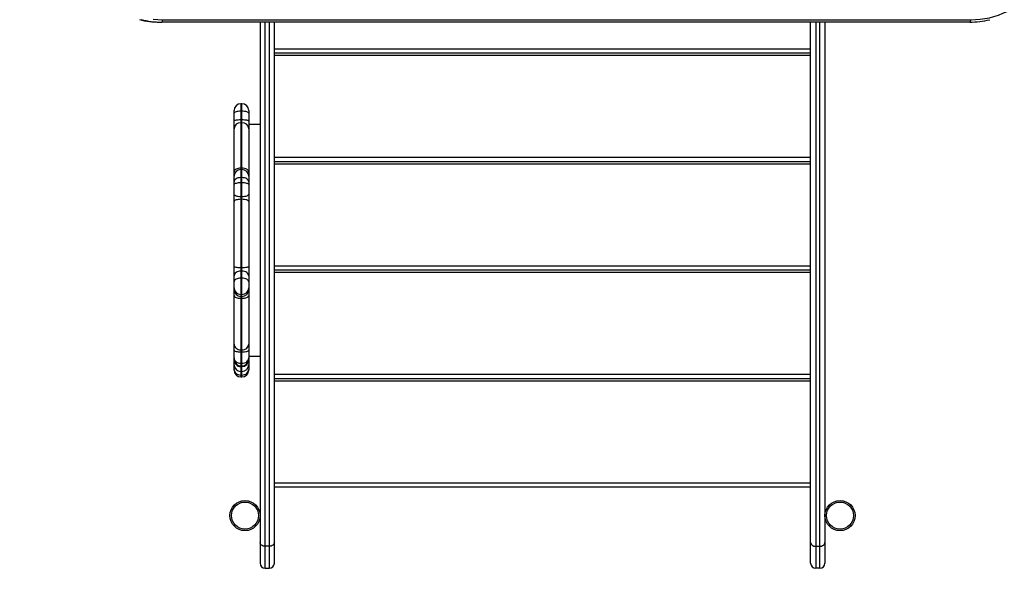
# Model space of a CAD drawing. Units: millimetres. Extents: x 7040 to 15763, y 8631 to 16196.
# Drawn here: x 10007 to 11314, y 11998 to 12727 of the extents above; entities that cross this region are included whole.
import ezdxf

# ---------------------------------------------------------------- set-up
doc = ezdxf.new("R2010")
doc.units = ezdxf.units.MM
doc.header["$PDSIZE"] = -1
for name, color, linetype in [('SAFETY_AREA', 3, 'Continuous'), ('TIPTAP', 6, 'Continuous'), ('TIPTAP_DIM', 9, 'Continuous')]:
    doc.layers.add(name, color=color, linetype=linetype)
doc.dimstyles.new('tip', dxfattribs={"dimscale": 100, "dimtxt": 1, "dimasz": 1, "dimexe": 1, "dimexo": 1, "dimgap": 1, "dimtad": 1, "dimdec": 0, "dimtxsty": 'Standard', "dimblk": 'OBLIQUE', "dimcen": 2.5, "dimdle": 1, "dimadec": 0, "dimazin": 0, "dimtfac": 1, "dimtdec": 0, "dimtmove": 0, "dimatfit": 3, "dimldrblk": 'OBLIQUE', "dimfxl": 0, "dimarcsym": 0})

# ---------------------------------------------------------------- blocks, each defined once
blk = doc.blocks.new('_Oblique')
at = {"color": 0, "linetype": 'ByBlock', "lineweight": -2}
blk.add_line((-0.5, -0.5), (0.5, 0.5), dxfattribs=at)
blk = doc.blocks.new('*D7')
at = {"layer": 'Defpoints', "color": 0}
for p in [(11793.9, 16096.2), (7255.9, 9142), (12887.9, 9142)]:
    blk.add_point(p, dxfattribs=at)
at = {"layer": 'TIPTAP_DIM', "color": 0, "linetype": 'ByBlock', "lineweight": -2}
for p, q in [((7255.9, 16196.2), (7255.9, 9042)), ((7355.9, 16096.2), (7155.9, 16096.2)), ((7355.9, 9142), (7155.9, 9142))]:
    blk.add_line(p, q, dxfattribs=at)
at = {"layer": 'TIPTAP_DIM', "color": 0, "lineweight": -2, "xscale": 100, "yscale": 100, "zscale": 100}
for p, rotation in [((7255.9, 16096.2), 90), ((7255.9, 9142), 270)]:
    blk.add_blockref('_Oblique', p, dxfattribs=dict(at, rotation=rotation))
at = {"layer": 'TIPTAP_DIM', "color": 0, "insert": (7105.9, 12619.1), "char_height": 100, "attachment_point": 5, "rotation": 90}
blk.add_mtext('6954', dxfattribs=at)
blk = doc.blocks.new('*D8')
at = {"layer": 'Defpoints', "color": 0}
for p in [(15663, 14123.2), (7595.4, 13699.2), (15663, 8730.5)]:
    blk.add_point(p, dxfattribs=at)
at = {"layer": 'TIPTAP_DIM', "color": 0, "linetype": 'ByBlock', "lineweight": -2}
for p, q in [((7595.4, 8830.5), (7595.4, 8630.5)), ((15663, 8830.5), (15663, 8630.5)), ((7495.4, 8730.5), (15763, 8730.5))]:
    blk.add_line(p, q, dxfattribs=at)
at = {"layer": 'TIPTAP_DIM', "color": 0, "lineweight": -2, "xscale": 100, "yscale": 100, "zscale": 100, "rotation": 180}
blk.add_blockref('_Oblique', (7595.4, 8730.5), dxfattribs=at)
at = {"layer": 'TIPTAP_DIM', "color": 0, "lineweight": -2, "xscale": 100, "yscale": 100, "zscale": 100}
blk.add_blockref('_Oblique', (15663, 8730.5), dxfattribs=at)
at = {"layer": 'TIPTAP_DIM', "color": 0, "insert": (11629.2, 8880.5), "char_height": 100, "attachment_point": 5}
blk.add_mtext('8068', dxfattribs=at)
blk = doc.blocks.new('MM126P MF_top')
at = {"layer": 'SAFETY_AREA'}
blk.add_arc((-1576.8, -1699.1), 1500, 180, 270, dxfattribs=at)
at = {"layer": 'TIPTAP'}
for p, q in [((-1710.3, -974), (-1707.4, -974)), ((-634.6, -974), (-1707.4, -974)), ((-1706, -971), (-633.2, -971)), ((-1576.8, -974), (-1576.8, -1664.9)), ((-1569.8, -1669.8), (-1569.8, -974)), ((-1564.8, -974), (-1564.8, -1669.8)), ((-1557.8, -1664.9), (-1557.8, -974)), ((-845.8, -1664.9), (-845.8, -974)), ((-838.8, -974), (-838.8, -1669.8)), ((-833.8, -1669.8), (-833.8, -974)), ((-826.8, -974), (-826.8, -1664.9)), ((-1557.8, -1009.5), (-845.8, -1009.5)), ((-845.8, -1015.5), (-1557.8, -1015.5)), ((-845.8, -1018.5), (-1557.8, -1018.5)), ((-1600.8, -1082.4), (-1602.3, -1082.4)), ((-1602.3, -1082.4), (-1602.3, -1092.4)), ((-1600.8, -1092.4), (-1600.8, -1082.4)), ((-1611.3, -1095.1), (-1611.3, -1091.4)), ((-1611.3, -1105.2), (-1611.3, -1095.1)), ((-1602.3, -1092.4), (-1602.3, -1103.9)), ((-1600.8, -1092.4), (-1602.3, -1092.4)), ((-1600.8, -1103.9), (-1600.8, -1092.4)), ((-1591.8, -1091.4), (-1591.8, -1095.1)), ((-1591.8, -1095.1), (-1591.8, -1105.2)), ((-1611.3, -1115.6), (-1611.3, -1105.2)), ((-1602.3, -1103.9), (-1602.3, -1107.5)), ((-1600.8, -1103.9), (-1602.3, -1103.9)), ((-1602.3, -1107.5), (-1602.3, -1167.9)), ((-1600.8, -1107.5), (-1602.3, -1107.5)), ((-1600.8, -1107.5), (-1600.8, -1103.9)), ((-1600.8, -1167.9), (-1600.8, -1107.5)), ((-1591.8, -1105.2), (-1591.8, -1115.6)), ((-1576.8, -1110.1), (-1591.8, -1110.1)), ((-1611.3, -1172.8), (-1611.3, -1115.6)), ((-1591.8, -1115.6), (-1591.8, -1172.8)), ((-1557.8, -1153.5), (-845.8, -1153.5)), ((-845.8, -1159.5), (-1557.8, -1159.5)), ((-845.8, -1162.5), (-1557.8, -1162.5)), ((-1611.3, -1178.5), (-1611.3, -1172.8)), ((-1600.8, -1167.9), (-1602.3, -1167.9)), ((-1602.3, -1167.9), (-1602.3, -1169.8)), ((-1600.8, -1169.8), (-1602.3, -1169.8)), ((-1600.8, -1169.8), (-1600.8, -1167.9)), ((-1591.8, -1172.8), (-1591.8, -1178.5)), ((-1611.3, -1189.5), (-1611.3, -1186.1)), ((-1602.3, -1180.4), (-1602.3, -1187.5)), ((-1600.8, -1180.4), (-1602.3, -1180.4)), ((-1600.8, -1187.5), (-1602.3, -1187.5)), ((-1600.8, -1187.5), (-1600.8, -1180.4)), ((-1591.8, -1186.1), (-1591.8, -1189.5)), ((-1611.3, -1212.1), (-1611.3, -1202.5)), ((-1591.8, -1202.5), (-1591.8, -1212.1)), ((-1611.3, -1298.5), (-1611.3, -1212.1)), ((-1600.8, -1206), (-1602.3, -1206)), ((-1602.3, -1206), (-1602.3, -1209.3)), ((-1602.3, -1209.3), (-1602.3, -1300.4)), ((-1600.8, -1209.3), (-1602.3, -1209.3)), ((-1600.8, -1209.3), (-1600.8, -1206)), ((-1600.8, -1300.4), (-1600.8, -1209.3)), ((-1591.8, -1212.1), (-1591.8, -1298.5)), ((-1611.3, -1310.8), (-1611.3, -1298.5)), ((-1600.8, -1300.4), (-1602.3, -1300.4)), ((-1602.3, -1300.4), (-1602.3, -1304.6)), ((-1602.3, -1304.6), (-1602.3, -1313.9)), ((-1600.8, -1304.6), (-1602.3, -1304.6)), ((-1600.8, -1304.6), (-1600.8, -1300.4)), ((-1600.8, -1313.9), (-1600.8, -1304.6)), ((-1591.8, -1298.5), (-1591.8, -1310.8)), ((-1557.8, -1297.5), (-845.8, -1297.5)), ((-845.8, -1303.5), (-1557.8, -1303.5)), ((-845.8, -1306.5), (-1557.8, -1306.5)), ((-1611.3, -1318.9), (-1611.3, -1310.8)), ((-1611.3, -1326.9), (-1611.3, -1318.9)), ((-1602.3, -1313.9), (-1602.3, -1335.5)), ((-1600.8, -1313.9), (-1602.3, -1313.9)), ((-1600.8, -1335.5), (-1600.8, -1313.9)), ((-1591.8, -1310.8), (-1591.8, -1318.9)), ((-1591.8, -1318.9), (-1591.8, -1326.9)), ((-1611.3, -1329.2), (-1611.3, -1326.9)), ((-1611.3, -1336.8), (-1611.3, -1329.2)), ((-1591.8, -1326.9), (-1591.8, -1329.2)), ((-1591.8, -1329.2), (-1591.8, -1336.8)), ((-1611.3, -1401.6), (-1611.3, -1336.8)), ((-1600.8, -1335.5), (-1602.3, -1335.5)), ((-1602.3, -1335.5), (-1602.3, -1338.1)), ((-1600.8, -1338.1), (-1602.3, -1338.1)), ((-1602.3, -1338.1), (-1602.3, -1340.7)), ((-1600.8, -1340.7), (-1602.3, -1340.7)), ((-1602.3, -1340.7), (-1602.3, -1409.1)), ((-1600.8, -1338.1), (-1600.8, -1335.5)), ((-1600.8, -1340.7), (-1600.8, -1338.1)), ((-1600.8, -1409.1), (-1600.8, -1340.7)), ((-1591.8, -1336.8), (-1591.8, -1401.6)), ((-1611.3, -1409.4), (-1611.3, -1401.6)), ((-1600.8, -1409.1), (-1602.3, -1409.1)), ((-1602.3, -1409.1), (-1602.3, -1411.8)), ((-1600.8, -1411.8), (-1602.3, -1411.8)), ((-1600.8, -1411.8), (-1600.8, -1409.1)), ((-1591.8, -1401.6), (-1591.8, -1409.4)), ((-1611.3, -1421.6), (-1611.3, -1419.9)), ((-1611.3, -1422.2), (-1611.3, -1421.6)), ((-1611.3, -1428.8), (-1611.3, -1422.7)), ((-1591.8, -1417.3), (-1576.8, -1417.3)), ((-1591.8, -1419.9), (-1591.8, -1421.6)), ((-1591.8, -1422.8), (-1591.8, -1428.8)), ((-1611.3, -1435), (-1611.3, -1428.8)), ((-1611.3, -1436), (-1611.3, -1435)), ((-1600.8, -1427), (-1602.3, -1427)), ((-1602.3, -1427), (-1602.3, -1430.4)), ((-1600.8, -1430.4), (-1602.3, -1430.4)), ((-1602.3, -1431.3), (-1600.8, -1431.3)), ((-1602.3, -1431.3), (-1602.3, -1437.8)), ((-1602.3, -1437.8), (-1600.8, -1437.8)), ((-1602.3, -1437.8), (-1602.3, -1442.5)), ((-1600.8, -1430.4), (-1600.8, -1427)), ((-1600.8, -1437.8), (-1600.8, -1431.3)), ((-1600.8, -1442.5), (-1600.8, -1437.8)), ((-1591.8, -1428.8), (-1591.8, -1435)), ((-1591.8, -1435), (-1591.8, -1436)), ((-1600.8, -1442.5), (-1602.3, -1442.5)), ((-1602.3, -1442.5), (-1602.3, -1445)), ((-1602.3, -1445), (-1600.8, -1445)), ((-1600.8, -1445), (-1600.8, -1442.5)), ((-1557.8, -1441.5), (-845.8, -1441.5)), ((-845.8, -1447.5), (-1557.8, -1447.5)), ((-845.8, -1450.5), (-1557.8, -1450.5)), ((-1557.8, -1585.5), (-845.8, -1585.5)), ((-845.8, -1591.5), (-1557.8, -1591.5)), ((-1616.1, -1634.6), (-1616.1, -1634.6)), ((-1577.6, -1634.6), (-1577.6, -1634.6)), ((-826.1, -1634.6), (-826.1, -1634.6)), ((-787.6, -1634.6), (-787.6, -1634.6)), ((-1576.8, -1664.9), (-1576.8, -1692.1)), ((-1564.8, -1669.8), (-1569.8, -1669.8)), ((-1569.8, -1699.1), (-1569.8, -1669.8)), ((-1564.8, -1669.8), (-1564.8, -1699.1)), ((-1557.8, -1692.1), (-1557.8, -1664.9)), ((-845.8, -1692.1), (-845.8, -1664.9)), ((-838.8, -1669.8), (-833.8, -1669.8)), ((-838.8, -1669.8), (-838.8, -1699.1)), ((-833.8, -1699.1), (-833.8, -1669.8)), ((-826.8, -1664.9), (-826.8, -1692.1)), ((-1569.8, -1699.1), (-1564.8, -1699.1)), ((-833.8, -1699.1), (-838.8, -1699.1))]:
    blk.add_line(p, q, dxfattribs=at)
at = {"layer": 'TIPTAP', "flags": 128}
for points in [[(-1718.5, -970.3), (-1712.3, -970.8), (-1706, -971)], [(-633.2, -971), (-627, -970.8), (-620.8, -970.3), (-614.6, -969.4), (-608.5, -968.2), (-602.4, -966.6), (-596.4, -964.7), (-590.5, -962.4), (-584.8, -959.8)], [(-1707.4, -974), (-1707.2, -973.9), (-1706.9, -973.8), (-1706.7, -973.5), (-1706.5, -973.1), (-1706.3, -972.7), (-1706.2, -972.1), (-1706.1, -971.6), (-1706, -971)], [(-634.6, -974), (-634.3, -973.9), (-634.1, -973.8), (-633.8, -973.5), (-633.6, -973.1), (-633.4, -972.7), (-633.3, -972.1), (-633.2, -971.6), (-633.2, -971)], [(-1602.3, -1092.4), (-1604.1, -1092.4), (-1605.8, -1092.6), (-1607.3, -1092.8), (-1608.7, -1093.2), (-1609.8, -1093.6), (-1610.6, -1094.1), (-1611.2, -1094.6), (-1611.3, -1095.1)], [(-1591.8, -1095.1), (-1592, -1094.6), (-1592.5, -1094.1), (-1593.4, -1093.6), (-1594.5, -1093.2), (-1595.8, -1092.8), (-1597.4, -1092.6), (-1599.1, -1092.4), (-1600.8, -1092.4)], [(-1602.3, -1103.9), (-1604.1, -1103.9), (-1605.8, -1104), (-1607.3, -1104.1), (-1608.7, -1104.3), (-1609.8, -1104.5), (-1610.6, -1104.7), (-1611.2, -1104.9), (-1611.3, -1105.2)], [(-1591.8, -1105.2), (-1592, -1104.9), (-1592.5, -1104.7), (-1593.4, -1104.5), (-1594.5, -1104.3), (-1595.8, -1104.1), (-1597.4, -1104), (-1599.1, -1103.9), (-1600.8, -1103.9)], [(-1602.3, -1167.9), (-1604.1, -1168), (-1605.8, -1168.2), (-1607.3, -1168.7), (-1608.7, -1169.3), (-1609.8, -1170.1), (-1610.6, -1170.9), (-1611.2, -1171.8), (-1611.3, -1172.8)], [(-1591.8, -1172.8), (-1592, -1171.8), (-1592.5, -1170.9), (-1593.4, -1170.1), (-1594.5, -1169.3), (-1595.8, -1168.7), (-1597.4, -1168.2), (-1599.1, -1168), (-1600.8, -1167.9)], [(-1602.3, -1180.4), (-1604.1, -1180.6), (-1605.8, -1180.9), (-1607.3, -1181.4), (-1608.7, -1182.1), (-1609.8, -1182.9), (-1610.6, -1183.9), (-1611.2, -1185), (-1611.3, -1186.1)], [(-1602.3, -1187.5), (-1604.1, -1187.5), (-1605.8, -1187.6), (-1607.3, -1187.8), (-1608.7, -1188.1), (-1609.8, -1188.4), (-1610.6, -1188.7), (-1611.2, -1189.1), (-1611.3, -1189.5)], [(-1591.8, -1186.1), (-1592, -1185), (-1592.5, -1183.9), (-1593.4, -1182.9), (-1594.5, -1182.1), (-1595.8, -1181.4), (-1597.4, -1180.9), (-1599.1, -1180.6), (-1600.8, -1180.4)], [(-1591.8, -1189.5), (-1592, -1189.1), (-1592.5, -1188.7), (-1593.4, -1188.4), (-1594.5, -1188.1), (-1595.8, -1187.8), (-1597.4, -1187.6), (-1599.1, -1187.5), (-1600.8, -1187.5)], [(-1602.3, -1206), (-1604.1, -1205.9), (-1605.8, -1205.7), (-1607.3, -1205.4), (-1608.7, -1204.9), (-1609.8, -1204.4), (-1610.6, -1203.8), (-1611.2, -1203.1), (-1611.3, -1202.5)], [(-1591.8, -1202.5), (-1592, -1203.1), (-1592.5, -1203.8), (-1593.4, -1204.4), (-1594.5, -1204.9), (-1595.8, -1205.4), (-1597.4, -1205.7), (-1599.1, -1205.9), (-1600.8, -1206)], [(-1602.3, -1209.3), (-1604.1, -1209.4), (-1605.8, -1209.5), (-1607.3, -1209.8), (-1608.7, -1210.1), (-1609.8, -1210.6), (-1610.6, -1211.1), (-1611.2, -1211.6), (-1611.3, -1212.1)], [(-1591.8, -1212.1), (-1592, -1211.6), (-1592.5, -1211.1), (-1593.4, -1210.6), (-1594.5, -1210.1), (-1595.8, -1209.8), (-1597.4, -1209.5), (-1599.1, -1209.4), (-1600.8, -1209.3)], [(-1602.3, -1300.4), (-1604.1, -1300.3), (-1605.8, -1300.2), (-1607.3, -1300), (-1608.7, -1299.8), (-1609.8, -1299.5), (-1610.6, -1299.2), (-1611.2, -1298.8), (-1611.3, -1298.5)], [(-1602.3, -1304.6), (-1604.1, -1304.8), (-1605.8, -1305.1), (-1607.3, -1305.7), (-1608.7, -1306.5), (-1609.8, -1307.4), (-1610.6, -1308.5), (-1611.2, -1309.6), (-1611.3, -1310.8)], [(-1591.8, -1298.5), (-1592, -1298.8), (-1592.5, -1299.2), (-1593.4, -1299.5), (-1594.5, -1299.8), (-1595.8, -1300), (-1597.4, -1300.2), (-1599.1, -1300.3), (-1600.8, -1300.4)], [(-1591.8, -1310.8), (-1592, -1309.6), (-1592.5, -1308.5), (-1593.4, -1307.4), (-1594.5, -1306.5), (-1595.8, -1305.7), (-1597.4, -1305.1), (-1599.1, -1304.8), (-1600.8, -1304.6)], [(-1602.3, -1313.9), (-1604.1, -1314), (-1605.8, -1314.3), (-1607.3, -1314.7), (-1608.7, -1315.3), (-1609.8, -1316.1), (-1610.6, -1317), (-1611.2, -1317.9), (-1611.3, -1318.9)], [(-1591.8, -1318.9), (-1592, -1317.9), (-1592.5, -1317), (-1593.4, -1316.1), (-1594.5, -1315.3), (-1595.8, -1314.7), (-1597.4, -1314.3), (-1599.1, -1314), (-1600.8, -1313.9)], [(-1611.3, -1336.8), (-1611.2, -1337.5), (-1610.6, -1338.3), (-1609.8, -1339), (-1608.7, -1339.6), (-1607.3, -1340.1), (-1605.8, -1340.4), (-1604.1, -1340.7), (-1602.3, -1340.7)], [(-1600.8, -1340.7), (-1599.1, -1340.7), (-1597.4, -1340.4), (-1595.8, -1340.1), (-1594.5, -1339.6), (-1593.4, -1339), (-1592.5, -1338.3), (-1592, -1337.5), (-1591.8, -1336.8)], [(-1611.3, -1401.6), (-1611.2, -1403), (-1610.6, -1404.4), (-1609.8, -1405.7), (-1608.7, -1406.9), (-1607.3, -1407.8), (-1605.8, -1408.5), (-1604.1, -1408.9), (-1602.3, -1409.1)], [(-1611.3, -1409.4), (-1611.2, -1409.9), (-1610.6, -1410.3), (-1609.8, -1410.7), (-1608.7, -1411.1), (-1607.3, -1411.4), (-1605.8, -1411.6), (-1604.1, -1411.7), (-1602.3, -1411.8)], [(-1600.8, -1409.1), (-1599.1, -1408.9), (-1597.4, -1408.5), (-1595.8, -1407.8), (-1594.5, -1406.9), (-1593.4, -1405.7), (-1592.5, -1404.4), (-1592, -1403), (-1591.8, -1401.6)], [(-1600.8, -1411.8), (-1599.1, -1411.7), (-1597.4, -1411.6), (-1595.8, -1411.4), (-1594.5, -1411.1), (-1593.4, -1410.7), (-1592.5, -1410.3), (-1592, -1409.9), (-1591.8, -1409.4)], [(-1611.3, -1419.9), (-1611.2, -1421.3), (-1610.6, -1422.6), (-1609.8, -1423.8), (-1608.7, -1424.9), (-1607.3, -1425.8), (-1605.8, -1426.4), (-1604.1, -1426.8), (-1602.3, -1427)], [(-1600.8, -1427), (-1599.1, -1426.8), (-1597.4, -1426.4), (-1595.8, -1425.8), (-1594.5, -1424.9), (-1593.4, -1423.8), (-1592.5, -1422.6), (-1592, -1421.3), (-1591.8, -1419.9)], [(-1611.3, -1435), (-1611.2, -1436.5), (-1610.6, -1437.9), (-1609.8, -1439.2), (-1608.7, -1440.3), (-1607.3, -1441.3), (-1605.8, -1441.9), (-1604.1, -1442.4), (-1602.3, -1442.5)], [(-1600.8, -1442.5), (-1599.1, -1442.4), (-1597.4, -1441.9), (-1595.8, -1441.3), (-1594.5, -1440.3), (-1593.4, -1439.2), (-1592.5, -1437.9), (-1592, -1436.5), (-1591.8, -1435)], [(-1569.8, -1669.8), (-1571.2, -1669.8), (-1572.5, -1669.5), (-1573.7, -1669), (-1574.8, -1668.4), (-1575.7, -1667.6), (-1576.3, -1666.8), (-1576.7, -1665.9), (-1576.8, -1664.9)], [(-1557.8, -1664.9), (-1558, -1665.9), (-1558.4, -1666.8), (-1559, -1667.6), (-1559.9, -1668.4), (-1560.9, -1669), (-1562.2, -1669.5), (-1563.5, -1669.8), (-1564.8, -1669.8)], [(-845.8, -1664.9), (-845.7, -1665.9), (-845.3, -1666.8), (-844.7, -1667.6), (-843.8, -1668.4), (-842.7, -1669), (-841.5, -1669.5), (-840.2, -1669.8), (-838.8, -1669.8)], [(-833.8, -1669.8), (-832.5, -1669.8), (-831.2, -1669.5), (-829.9, -1669), (-828.9, -1668.4), (-828, -1667.6), (-827.4, -1666.8), (-827, -1665.9), (-826.8, -1664.9)]]:
    blk.add_lwpolyline(points, dxfattribs=at)
at = {"layer": 'TIPTAP'}
for centre, radius in [((-1596.8, -1629.1), 20), ((-1596.8, -1629.1), 18), ((-806.8, -1629.1), 20), ((-806.8, -1629.1), 18)]:
    blk.add_circle(centre, radius, dxfattribs=at)
for centre, radius, start, end in [((-1710.2, -861.6), 112.4, 256.2247, 269.9794), ((-1707.4, -861.5), 112.5, 255.974, 269.9756), ((-634.6, -861.6), 112.4, 270.0198, 283.6668), ((-1602.3, -1091.4), 9, 90, 180), ((-1600.8, -1091.4), 9, 0, 90), ((-1602.8, -1116.1), 8.57, 87.0533, 176.7135), ((-1600.4, -1116.1), 8.57, 3.286, 92.9464), ((-1602.5, -1178.7), 8.84, 88.9643, 178.9256), ((-1600.7, -1178.7), 8.84, 1.0739, 91.0354), ((-1602.5, -1326.7), 8.8, 181.4057, 271.3396), ((-1602.4, -1329.2), 8.96, 180.2821, 270.2803), ((-1600.6, -1326.7), 8.8, 268.6607, 358.5947), ((-1600.8, -1329.2), 8.96, 269.72, 359.7183), ((-1602.4, -1421.5), 8.89, 180.7368, 270.7183), ((-1602.3, -1422.3), 9, 179.9993, 270.1175), ((-1600.7, -1421.5), 8.89, 269.282, 359.2636), ((-1600.8, -1422.3), 9, 270.0264, 0.0001), ((-1602.3, -1428.8), 9, 180, 270), ((-1602.3, -1436), 9, 180, 270), ((-1600.8, -1428.8), 9, 270, 0), ((-1600.8, -1436), 9, 270, 0), ((-1569.8, -1692.1), 7, 180, 270), ((-1564.8, -1692.1), 7, 270, 0), ((-838.8, -1692.1), 7, 180, 270), ((-833.8, -1692.1), 7, 270, 0)]:
    blk.add_arc(centre, radius, start, end, dxfattribs=at)
for points, knots in [([(-1602.3, -1169.8), (-1602.3, -1170.1), (-1602.3, -1170.8), (-1602.3, -1172.4), (-1602.3, -1174.7), (-1602.3, -1177.5), (-1602.3, -1179.5), (-1602.3, -1180.4)], [0, 0, 0, 0, 0.164701, 0.331896, 0.591915, 0.794737, 1, 1, 1, 1]), ([(-1600.8, -1180.4), (-1600.8, -1179.1), (-1600.8, -1176.5), (-1600.8, -1173.5), (-1600.8, -1171.2), (-1600.8, -1170.3), (-1600.8, -1169.8)], [0, 0, 0, 0, 0.28085, 0.550572, 0.772407, 1, 1, 1, 1]), ([(-1611.3, -1186.1), (-1611.3, -1185.3), (-1611.3, -1183.9), (-1611.3, -1181.8), (-1611.3, -1179.8), (-1611.3, -1179), (-1611.3, -1178.5)], [0, 0, 0, 0, 0.217452, 0.4372, 0.692523, 1, 1, 1, 1]), ([(-1611.3, -1202.5), (-1611.3, -1201.6), (-1611.3, -1199.9), (-1611.3, -1196.8), (-1611.3, -1193.3), (-1611.3, -1190.8), (-1611.3, -1189.5)], [0, 0, 0, 0, 0.207738, 0.4212, 0.69429, 1, 1, 1, 1]), ([(-1602.3, -1187.5), (-1602.3, -1189.2), (-1602.3, -1192.6), (-1602.3, -1197.5), (-1602.3, -1202), (-1602.3, -1204.6), (-1602.3, -1206)], [0, 0, 0, 0, 0.280852, 0.550569, 0.772407, 1, 1, 1, 1]), ([(-1600.8, -1206), (-1600.8, -1205), (-1600.8, -1203.1), (-1600.8, -1199.4), (-1600.8, -1195.5), (-1600.8, -1191.3), (-1600.8, -1188.8), (-1600.8, -1187.5)], [0, 0, 0, 0, 0.164702, 0.331895, 0.591912, 0.794736, 1, 1, 1, 1]), ([(-1591.8, -1178.5), (-1591.8, -1178.8), (-1591.8, -1179.4), (-1591.8, -1180.9), (-1591.8, -1183.1), (-1591.8, -1185.1), (-1591.8, -1186.1)], [0, 0, 0, 0, 0.207738, 0.421198, 0.694291, 1, 1, 1, 1]), ([(-1591.8, -1189.5), (-1591.8, -1190.4), (-1591.8, -1192.3), (-1591.8, -1195.4), (-1591.8, -1198.8), (-1591.8, -1201.2), (-1591.8, -1202.5)], [0, 0, 0, 0, 0.217454, 0.437198, 0.692525, 1, 1, 1, 1]), ([(-1611.3, -1419.9), (-1611.3, -1419.3), (-1611.3, -1418.1), (-1611.3, -1415.8), (-1611.3, -1413), (-1611.3, -1410.7), (-1611.3, -1409.4)], [0, 0, 0, 0, 0.2174543, 0.4371982, 0.6925234, 1, 1, 1, 1]), ([(-1602.3, -1411.8), (-1602.3, -1412.8), (-1602.3, -1414.8), (-1602.3, -1418.1), (-1602.3, -1421.4), (-1602.3, -1424.5), (-1602.3, -1426.1), (-1602.3, -1427)], [0, 0, 0, 0, 0.164704, 0.331896, 0.591913, 0.794737, 1, 1, 1, 1]), ([(-1600.8, -1427), (-1600.8, -1425.8), (-1600.8, -1423.5), (-1600.8, -1419.7), (-1600.8, -1415.8), (-1600.8, -1413.1), (-1600.8, -1411.8)], [0, 0, 0, 0, 0.28085, 0.550569, 0.772407, 1, 1, 1, 1]), ([(-1591.8, -1409.4), (-1591.8, -1410.3), (-1591.8, -1412), (-1591.8, -1414.7), (-1591.8, -1417.4), (-1591.8, -1419.1), (-1591.8, -1419.9)], [0, 0, 0, 0, 0.207739, 0.421198, 0.69429, 1, 1, 1, 1]), ([(-1591.8, -1421.6), (-1591.8, -1421.8), (-1591.8, -1422.1), (-1591.8, -1422.1), (-1591.8, -1422.1)], [0, 0, 0, 0, 0.79382, 1, 1, 1, 1]), ([(-1602.3, -1430.4), (-1602.3, -1430.7), (-1602.3, -1431.3), (-1602.3, -1431.2), (-1602.3, -1431.2)], [0, 0, 0, 0, 0.65744, 1, 1, 1, 1]), ([(-1600.8, -1431.3), (-1600.8, -1431.3), (-1600.8, -1431.4), (-1600.8, -1431.1), (-1600.8, -1430.6), (-1600.8, -1430.4)], [0, 0, 0, 0, 0.044384, 0.519336, 1, 1, 1, 1])]:
    blk.add_open_spline(points, degree=3, knots=knots, dxfattribs=at)

msp = doc.modelspace()

# ---------------------------------------------------------------- block references
at = {"layer": 'TIPTAP_DIM'}
msp.add_blockref('MM126P MF_top', (11902.7, 13698.2), dxfattribs=at)

# ---------------------------------------------------------------- dimensions: what is measured, and where the dimension line sits
dim = msp.add_linear_dim(base=(7255.9, 9142), p1=(11793.9, 16096.2), p2=(12887.9, 9142), angle=90, dimstyle='tip', override={"dimlfac": 1}, dxfattribs=at)
dim.commit()
dim.dimension.update_dxf_attribs({"geometry": '*D7', "text_midpoint": (7105.9, 12619.1)})
dim = msp.add_linear_dim(base=(15663, 8730.5), p1=(7595.4, 13699.2), p2=(15663, 14123.2), dimstyle='tip', override={"dimlfac": 1}, dxfattribs=at)
dim.commit()
dim.dimension.update_dxf_attribs({"geometry": '*D8', "text_midpoint": (11629.2, 8880.5)})

doc.saveas('drawing.dxf')
